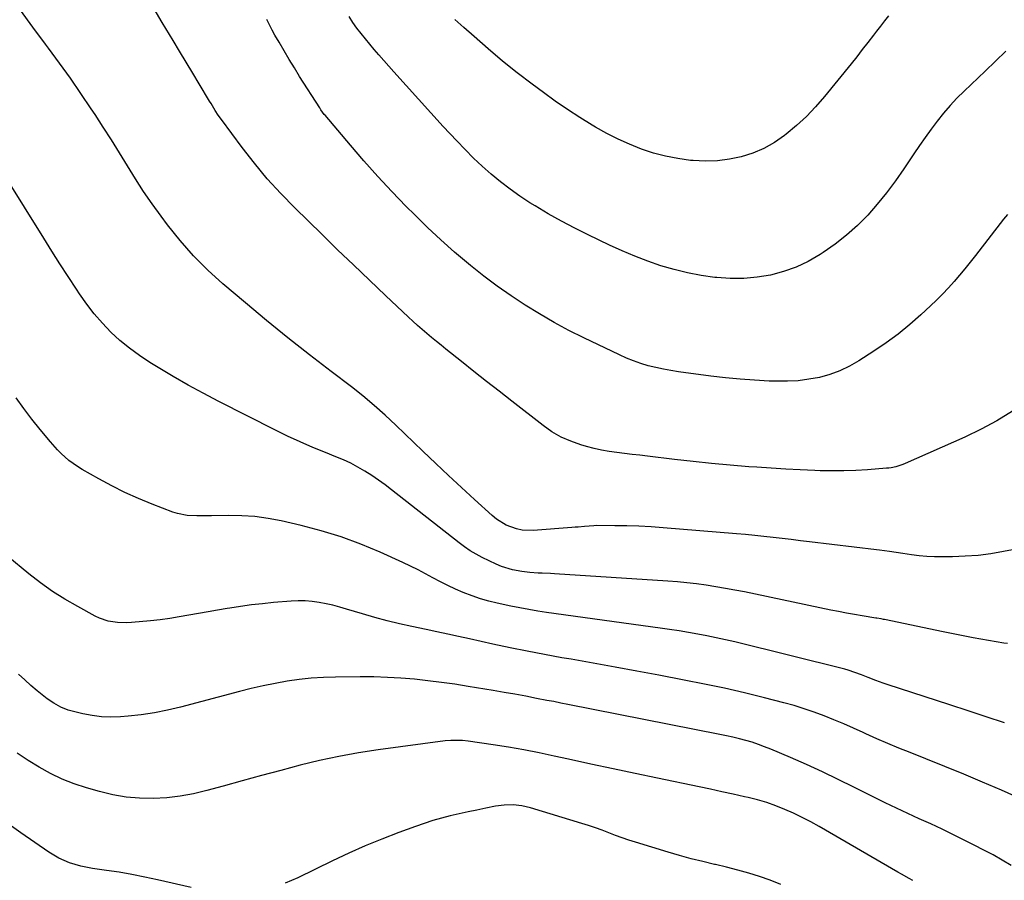
# Model space of a CAD drawing. Units: inches. Extents: x 1931495 to 1936842, y 390163 to 395438.
# Drawn here: x 1933114 to 1933515, y 393648 to 393998 of the extents above; entities that cross this region are included whole.
import ezdxf

# ---------------------------------------------------------------- set-up
doc = ezdxf.new("R2010")
doc.units = ezdxf.units.IN
doc.header["$MEASUREMENT"] = 0
doc.layers.add('7', color=7, linetype='Continuous')
doc.layers.add('8', color=7, linetype='Continuous')

msp = doc.modelspace()

# ---------------------------------------------------------------- linework, layer by layer
at = {"layer": '7', "color": 18}
for points in [[(1933536.53, 393785.93, 1858), (1933514.61, 393781.75, 1858), (1933509.44, 393780.9, 1858), (1933504.26, 393780.24, 1858), (1933499.04, 393779.86, 1858), (1933493.81, 393779.65, 1858), (1933489.62, 393779.6, 1858), (1933486.48, 393779.64, 1858), (1933483.34, 393779.78, 1858), (1933480.22, 393780.08, 1858), (1933477.1, 393780.49, 1858), (1933473.56, 393781.03, 1858), (1933470.88, 393781.44, 1858), (1933468.2, 393781.82, 1858), (1933464.17, 393782.35, 1858), (1933462.82, 393782.52, 1858), (1933435.65, 393785.75, 1858), (1933431.93, 393786.19, 1858), (1933428.2, 393786.64, 1858), (1933424.48, 393787.08, 1858), (1933420.75, 393787.53, 1858), (1933417.03, 393787.95, 1858), (1933413.3, 393788.35, 1858), (1933409.56, 393788.7, 1858), (1933405.82, 393789.03, 1858), (1933376, 393791.47, 1858), (1933371.08, 393791.82, 1858), (1933366.16, 393792.08, 1858), (1933361.24, 393792.23, 1858), (1933356.32, 393792.31, 1858), (1933349.01, 393792.33, 1858), (1933347.74, 393792.31, 1858), (1933343.93, 393792.04, 1858), (1933341.39, 393791.77, 1858), (1933340.12, 393791.66, 1858), (1933338.84, 393791.55, 1858), (1933323.1, 393790.39, 1858), (1933318.55, 393790.55, 1858), (1933316.33, 393791.01, 1858), (1933312.03, 393792.59, 1858), (1933308.15, 393794.95, 1858), (1933306.37, 393796.4, 1858), (1933299.17, 393802.96, 1858), (1933293.88, 393807.83, 1858), (1933288.62, 393812.73, 1858), (1933283.4, 393817.67, 1858), (1933278.21, 393822.64, 1858), (1933267.22, 393833.27, 1858), (1933262.84, 393837.35, 1858), (1933258.38, 393841.32, 1858), (1933253.77, 393845.13, 1858), (1933249.07, 393848.83, 1858), (1933240.81, 393855.08, 1858), (1933231.96, 393861.9, 1858), (1933223.2, 393868.81, 1858), (1933214.54, 393875.86, 1858), (1933205.96, 393883.01, 1858), (1933196.77, 393890.79, 1858), (1933190.63, 393896.36, 1858), (1933184.76, 393902.2, 1858), (1933179.3, 393908.42, 1858), (1933174.13, 393914.9, 1858), (1933171.57, 393918.33, 1858), (1933167.96, 393923.35, 1858), (1933164.45, 393928.43, 1858), (1933161.1, 393933.62, 1858), (1933157.85, 393938.88, 1858), (1933154.64, 393944.17, 1858), (1933151.38, 393949.42, 1858), (1933148.04, 393954.63, 1858), (1933144.66, 393959.81, 1858), (1933143.15, 393962.08, 1858), (1933138.92, 393968.33, 1858), (1933134.62, 393974.53, 1858), (1933130.21, 393980.66, 1858), (1933125.73, 393986.73, 1858), (1933124.47, 393988.4, 1858), (1933119.37, 393995.32, 1858), (1933114.36, 394002.3, 1858)], [(1933515.58, 393985.62, 1864), (1933511.39, 393981.54, 1864), (1933507.17, 393977.48, 1864), (1933498.53, 393969.26, 1864), (1933495.63, 393966.36, 1864), (1933492.82, 393963.38, 1864), (1933490.16, 393960.27, 1864), (1933487.59, 393957.07, 1864), (1933485.13, 393953.79, 1864), (1933482.71, 393950.47, 1864), (1933480.36, 393947.11, 1864), (1933478.06, 393943.71, 1864), (1933473.99, 393937.58, 1864), (1933470.58, 393932.69, 1864), (1933467.01, 393927.91, 1864), (1933463.22, 393923.3, 1864), (1933459.29, 393918.81, 1864), (1933455.1, 393914.58, 1864), (1933450.71, 393910.59, 1864), (1933446.03, 393906.93, 1864), (1933441.16, 393903.51, 1864), (1933439.9, 393902.69, 1864), (1933435.12, 393899.96, 1864), (1933430.19, 393897.6, 1864), (1933425.03, 393895.8, 1864), (1933419.72, 393894.37, 1864), (1933414.27, 393893.5, 1864), (1933408.81, 393892.98, 1864), (1933403.32, 393892.99, 1864), (1933397.81, 393893.34, 1864), (1933397.04, 393893.43, 1864), (1933391.47, 393894.24, 1864), (1933385.94, 393895.26, 1864), (1933380.49, 393896.62, 1864), (1933375.09, 393898.19, 1864), (1933369.77, 393900.04, 1864), (1933364.5, 393902.03, 1864), (1933359.31, 393904.23, 1864), (1933354.18, 393906.56, 1864), (1933345.51, 393910.72, 1864), (1933340, 393913.47, 1864), (1933334.56, 393916.34, 1864), (1933329.21, 393919.38, 1864), (1933323.93, 393922.54, 1864), (1933321.78, 393923.86, 1864), (1933317.69, 393926.53, 1864), (1933313.68, 393929.33, 1864), (1933309.81, 393932.31, 1864), (1933306.03, 393935.42, 1864), (1933302.37, 393938.67, 1864), (1933298.79, 393942.01, 1864), (1933295.33, 393945.47, 1864), (1933291.94, 393949, 1864), (1933286.42, 393954.95, 1864), (1933281.37, 393960.44, 1864), (1933276.34, 393965.97, 1864), (1933271.35, 393971.52, 1864), (1933266.39, 393977.11, 1864), (1933260.24, 393984.08, 1864), (1933258.39, 393986.21, 1864), (1933256.57, 393988.36, 1864), (1933254.78, 393990.54, 1864), (1933253.01, 393992.74, 1864), (1933251.3, 393994.98, 1864), (1933249.65, 393997.27, 1864), (1933248.1, 393999.62, 1864)], [(1933467.75, 393999.93, 1866), (1933466.11, 393997.88, 1866), (1933464.48, 393995.81, 1866), (1933462.88, 393993.73, 1866), (1933461.61, 393992.04, 1866), (1933459.37, 393989.12, 1866), (1933457.11, 393986.21, 1866), (1933454.82, 393983.32, 1866), (1933452.51, 393980.45, 1866), (1933441.66, 393967.08, 1866), (1933438.08, 393962.95, 1866), (1933434.33, 393959, 1866), (1933430.32, 393955.31, 1866), (1933426.14, 393951.8, 1866), (1933425.37, 393951.2, 1866), (1933421.3, 393948.4, 1866), (1933417.05, 393945.96, 1866), (1933412.54, 393944.07, 1866), (1933407.84, 393942.54, 1866), (1933402.98, 393941.56, 1866), (1933398.09, 393940.92, 1866), (1933393.17, 393940.79, 1866), (1933388.21, 393941, 1866), (1933387.14, 393941.1, 1866), (1933382.04, 393941.79, 1866), (1933376.99, 393942.74, 1866), (1933372.03, 393944.09, 1866), (1933367.13, 393945.69, 1866), (1933362.34, 393947.63, 1866), (1933357.63, 393949.72, 1866), (1933353.04, 393952.07, 1866), (1933348.52, 393954.59, 1866), (1933347.13, 393955.42, 1866), (1933342.03, 393958.55, 1866), (1933337, 393961.79, 1866), (1933332.08, 393965.19, 1866), (1933327.23, 393968.7, 1866), (1933322.68, 393972.09, 1866), (1933316.61, 393976.76, 1866), (1933310.62, 393981.53, 1866), (1933304.77, 393986.46, 1866), (1933298.99, 393991.49, 1866), (1933294.79, 393995.26, 1866), (1933291.21, 393998.52, 1866)], [(1933516.16, 393919.05, 1862), (1933514.65, 393917.2, 1862), (1933503.21, 393902.37, 1862), (1933501.09, 393899.66, 1862), (1933498.92, 393896.97, 1862), (1933496.71, 393894.33, 1862), (1933494.47, 393891.71, 1862), (1933492.16, 393889.16, 1862), (1933489.8, 393886.65, 1862), (1933487.36, 393884.22, 1862), (1933484.87, 393881.83, 1862), (1933480.99, 393878.24, 1862), (1933476.42, 393874.22, 1862), (1933471.73, 393870.37, 1862), (1933466.84, 393866.77, 1862), (1933461.82, 393863.33, 1862), (1933455.74, 393859.39, 1862), (1933451.94, 393857.22, 1862), (1933448.02, 393855.33, 1862), (1933443.93, 393853.87, 1862), (1933439.71, 393852.7, 1862), (1933435.39, 393851.92, 1862), (1933431.04, 393851.36, 1862), (1933426.67, 393851.13, 1862), (1933422.27, 393851.12, 1862), (1933419.19, 393851.23, 1862), (1933413.25, 393851.53, 1862), (1933407.31, 393851.95, 1862), (1933401.39, 393852.53, 1862), (1933395.48, 393853.23, 1862), (1933382.31, 393854.98, 1862), (1933379.19, 393855.46, 1862), (1933376.09, 393856.02, 1862), (1933373.02, 393856.7, 1862), (1933369.96, 393857.47, 1862), (1933366.94, 393858.39, 1862), (1933363.97, 393859.4, 1862), (1933361.05, 393860.58, 1862), (1933358.18, 393861.87, 1862), (1933343.75, 393868.78, 1862), (1933337.62, 393871.86, 1862), (1933331.57, 393875.08, 1862), (1933325.65, 393878.53, 1862), (1933319.81, 393882.13, 1862), (1933314.1, 393885.93, 1862), (1933308.48, 393889.86, 1862), (1933303, 393893.98, 1862), (1933297.62, 393898.23, 1862), (1933296.71, 393898.96, 1862), (1933291.02, 393903.76, 1862), (1933285.44, 393908.68, 1862), (1933280.02, 393913.77, 1862), (1933274.71, 393918.98, 1862), (1933271.43, 393922.3, 1862), (1933265.56, 393928.38, 1862), (1933259.79, 393934.55, 1862), (1933254.17, 393940.85, 1862), (1933248.64, 393947.24, 1862), (1933238.33, 393959.45, 1862), (1933238.04, 393959.81, 1862), (1933236.67, 393961.69, 1862), (1933236.16, 393962.47, 1862), (1933227.98, 393975.28, 1862), (1933225.83, 393978.72, 1862), (1933223.7, 393982.18, 1862), (1933221.64, 393985.67, 1862), (1933219.6, 393989.18, 1862), (1933217.95, 393992.09, 1862), (1933216.8, 393994.18, 1862), (1933214.6, 393998.41, 1862)], [(1933516.25, 393744.27, 1856), (1933514.68, 393744.51, 1856), (1933508.48, 393745.54, 1856), (1933502.3, 393746.63, 1856), (1933496.14, 393747.81, 1856), (1933489.98, 393749.06, 1856), (1933466.17, 393754.08, 1856), (1933465.72, 393754.17, 1856), (1933464.84, 393754.34, 1856), (1933463.06, 393754.64, 1856), (1933462.61, 393754.71, 1856), (1933457.08, 393755.59, 1856), (1933453.87, 393756.12, 1856), (1933450.66, 393756.69, 1856), (1933447.47, 393757.3, 1856), (1933444.28, 393757.94, 1856), (1933409.09, 393765.31, 1856), (1933405.22, 393766.08, 1856), (1933401.34, 393766.8, 1856), (1933397.44, 393767.45, 1856), (1933393.54, 393768.05, 1856), (1933389.63, 393768.57, 1856), (1933385.71, 393769.02, 1856), (1933381.79, 393769.39, 1856), (1933377.85, 393769.69, 1856), (1933331.81, 393772.71, 1856), (1933330.14, 393772.82, 1856), (1933326.78, 393772.98, 1856), (1933325.1, 393773.03, 1856), (1933321.76, 393773.23, 1856), (1933318.43, 393773.64, 1856), (1933314.71, 393774.31, 1856), (1933310.2, 393775.71, 1856), (1933308.02, 393776.64, 1856), (1933302.28, 393779.42, 1856), (1933299.82, 393780.72, 1856), (1933297.42, 393782.11, 1856), (1933295.12, 393783.66, 1856), (1933292.88, 393785.3, 1856), (1933265.42, 393806.95, 1856), (1933262.79, 393808.95, 1856), (1933260.11, 393810.89, 1856), (1933257.36, 393812.74, 1856), (1933254.57, 393814.53, 1856), (1933251.71, 393816.19, 1856), (1933248.79, 393817.74, 1856), (1933245.8, 393819.13, 1856), (1933242.75, 393820.42, 1856), (1933238.5, 393822.09, 1856), (1933233.32, 393824.2, 1856), (1933228.18, 393826.41, 1856), (1933223.11, 393828.77, 1856), (1933218.09, 393831.24, 1856), (1933195.02, 393842.95, 1856), (1933188.76, 393846.22, 1856), (1933182.56, 393849.59, 1856), (1933176.44, 393853.11, 1856), (1933170.37, 393856.72, 1856), (1933166.92, 393858.82, 1856), (1933162.73, 393861.59, 1856), (1933158.67, 393864.55, 1856), (1933154.83, 393867.77, 1856), (1933151.13, 393871.18, 1856), (1933147.66, 393874.83, 1856), (1933144.35, 393878.61, 1856), (1933141.29, 393882.58, 1856), (1933138.39, 393886.7, 1856), (1933137.14, 393888.58, 1856), (1933133.75, 393893.75, 1856), (1933130.4, 393898.94, 1856), (1933127.08, 393904.15, 1856), (1933123.78, 393909.38, 1856), (1933092.15, 393959.97, 1856)], [(1933514.95, 393711.98, 1854), (1933507.59, 393714.51, 1854), (1933500.2, 393716.97, 1854), (1933492.8, 393719.39, 1854), (1933467.16, 393727.62, 1854), (1933465.64, 393728.12, 1854), (1933462.64, 393729.23, 1854), (1933459.54, 393730.49, 1854), (1933456.84, 393731.56, 1854), (1933454.11, 393732.58, 1854), (1933451.33, 393733.44, 1854), (1933449.93, 393733.82, 1854), (1933405.13, 393744.96, 1854), (1933401.38, 393745.85, 1854), (1933397.62, 393746.69, 1854), (1933393.85, 393747.46, 1854), (1933390.07, 393748.17, 1854), (1933386.27, 393748.83, 1854), (1933382.47, 393749.46, 1854), (1933378.66, 393750.04, 1854), (1933374.85, 393750.59, 1854), (1933328.57, 393757.02, 1854), (1933324.92, 393757.57, 1854), (1933321.27, 393758.17, 1854), (1933317.64, 393758.85, 1854), (1933314.02, 393759.58, 1854), (1933308.48, 393760.77, 1854), (1933305.01, 393761.6, 1854), (1933301.58, 393762.57, 1854), (1933298.21, 393763.71, 1854), (1933294.63, 393765.08, 1854), (1933291.48, 393766.45, 1854), (1933288.37, 393767.89, 1854), (1933285.31, 393769.45, 1854), (1933282.28, 393771.08, 1854), (1933279.27, 393772.73, 1854), (1933276.23, 393774.32, 1854), (1933273.15, 393775.84, 1854), (1933270.04, 393777.3, 1854), (1933260.75, 393781.51, 1854), (1933252.89, 393784.8, 1854), (1933244.92, 393787.76, 1854), (1933236.79, 393790.24, 1854), (1933228.55, 393792.39, 1854), (1933220.45, 393794.25, 1854), (1933215.12, 393795.26, 1854), (1933209.77, 393796.02, 1854), (1933204.38, 393796.39, 1854), (1933198.96, 393796.49, 1854), (1933192.06, 393796.37, 1854), (1933188.08, 393796.34, 1854), (1933186.09, 393796.35, 1854), (1933182.14, 393796.52, 1854), (1933178.29, 393797.27, 1854), (1933176.41, 393797.88, 1854), (1933167.97, 393801.09, 1854), (1933162.38, 393803.37, 1854), (1933156.87, 393805.82, 1854), (1933151.47, 393808.52, 1854), (1933146.16, 393811.39, 1854), (1933139.38, 393815.25, 1854), (1933137.55, 393816.37, 1854), (1933134.07, 393818.86, 1854), (1933130.85, 393821.68, 1854), (1933129.32, 393823.19, 1854), (1933126.48, 393826.41, 1854), (1933122.35, 393831.5, 1854), (1933118.99, 393835.76, 1854), (1933115.69, 393840.06, 1854), (1933112.5, 393844.45, 1854)], [(1933546.4, 393669.98, 1852), (1933513.74, 393684.54, 1852), (1933506.1, 393687.88, 1852), (1933498.43, 393691.15, 1852), (1933490.72, 393694.31, 1852), (1933482.97, 393697.39, 1852), (1933476.59, 393699.88, 1852), (1933472.03, 393701.71, 1852), (1933467.5, 393703.58, 1852), (1933463, 393705.54, 1852), (1933458.52, 393707.56, 1852), (1933457.46, 393708.05, 1852), (1933453.51, 393709.82, 1852), (1933449.56, 393711.56, 1852), (1933445.57, 393713.23, 1852), (1933441.56, 393714.86, 1852), (1933437.52, 393716.38, 1852), (1933433.44, 393717.79, 1852), (1933429.31, 393719.05, 1852), (1933425.15, 393720.2, 1852), (1933417.3, 393722.2, 1852), (1933409.17, 393724.19, 1852), (1933401.02, 393726.08, 1852), (1933392.84, 393727.82, 1852), (1933384.63, 393729.45, 1852), (1933374.25, 393731.4, 1852), (1933365.33, 393733.07, 1852), (1933356.41, 393734.71, 1852), (1933347.48, 393736.31, 1852), (1933338.55, 393737.89, 1852), (1933334.77, 393738.54, 1852), (1933327.73, 393739.82, 1852), (1933320.7, 393741.17, 1852), (1933313.7, 393742.62, 1852), (1933306.7, 393744.13, 1852), (1933297.15, 393746.28, 1852), (1933292.73, 393747.25, 1852), (1933288.31, 393748.2, 1852), (1933283.88, 393749.12, 1852), (1933279.45, 393750.04, 1852), (1933273.7, 393751.22, 1852), (1933268.63, 393752.33, 1852), (1933263.58, 393753.55, 1852), (1933258.57, 393754.91, 1852), (1933253.59, 393756.36, 1852), (1933247.08, 393758.36, 1852), (1933244.32, 393759.16, 1852), (1933241.54, 393759.89, 1852), (1933238.73, 393760.52, 1852), (1933235.91, 393761.09, 1852), (1933233.08, 393761.49, 1852), (1933230.23, 393761.74, 1852), (1933227.37, 393761.75, 1852), (1933224.51, 393761.62, 1852), (1933217.31, 393761, 1852), (1933212.84, 393760.55, 1852), (1933208.39, 393760.04, 1852), (1933203.95, 393759.42, 1852), (1933199.52, 393758.73, 1852), (1933198.48, 393758.56, 1852), (1933194.58, 393757.89, 1852), (1933190.68, 393757.21, 1852), (1933186.78, 393756.52, 1852), (1933182.88, 393755.81, 1852), (1933178.98, 393755.14, 1852), (1933175.07, 393754.54, 1852), (1933171.14, 393754.04, 1852), (1933167.21, 393753.6, 1852), (1933159.51, 393752.85, 1852), (1933157.61, 393752.74, 1852), (1933153.82, 393752.85, 1852), (1933150.07, 393753.46, 1852), (1933146.5, 393754.66, 1852), (1933144.79, 393755.48, 1852), (1933137.61, 393759.37, 1852), (1933132.43, 393762.37, 1852), (1933127.38, 393765.56, 1852), (1933122.51, 393769.02, 1852), (1933117.77, 393772.67, 1852), (1933109.13, 393779.72, 1852)], [(1933477.74, 393647.88, 1848), (1933476.17, 393648.68, 1848), (1933473.08, 393650.34, 1848), (1933471.55, 393651.21, 1848), (1933439.59, 393669.8, 1848), (1933436.15, 393671.71, 1848), (1933432.68, 393673.53, 1848), (1933429.13, 393675.21, 1848), (1933425.53, 393676.8, 1848), (1933421.88, 393678.22, 1848), (1933418.18, 393679.52, 1848), (1933414.41, 393680.61, 1848), (1933410.61, 393681.58, 1848), (1933409.08, 393681.92, 1848), (1933404.48, 393682.95, 1848), (1933399.88, 393683.96, 1848), (1933395.27, 393684.95, 1848), (1933390.65, 393685.92, 1848), (1933373.77, 393689.43, 1848), (1933364.68, 393691.33, 1848), (1933355.6, 393693.26, 1848), (1933346.52, 393695.22, 1848), (1933337.45, 393697.21, 1848), (1933331.67, 393698.48, 1848), (1933325.48, 393699.78, 1848), (1933319.27, 393700.99, 1848), (1933313.03, 393702.08, 1848), (1933306.78, 393703.07, 1848), (1933296.57, 393704.59, 1848), (1933294.25, 393704.85, 1848), (1933289.59, 393704.87, 1848), (1933287.27, 393704.64, 1848), (1933259.93, 393701.01, 1848), (1933251.92, 393699.79, 1848), (1933243.94, 393698.37, 1848), (1933236.02, 393696.65, 1848), (1933228.14, 393694.73, 1848), (1933220.3, 393692.65, 1848), (1933212.46, 393690.54, 1848), (1933204.62, 393688.42, 1848), (1933196.79, 393686.27, 1848), (1933190.16, 393684.43, 1848), (1933184.77, 393683.16, 1848), (1933179.34, 393682.15, 1848), (1933173.85, 393681.55, 1848), (1933168.32, 393681.21, 1848), (1933162.8, 393681.34, 1848), (1933157.31, 393681.79, 1848), (1933151.89, 393682.74, 1848), (1933146.52, 393684.02, 1848), (1933141.25, 393685.53, 1848), (1933136.23, 393687.19, 1848), (1933131.31, 393689.09, 1848), (1933126.56, 393691.37, 1848), (1933121.92, 393693.91, 1848), (1933117.42, 393696.71, 1848), (1933112.98, 393699.62, 1848)], [(1933423.92, 393646.22, 1846), (1933419.65, 393647.97, 1846), (1933415.29, 393649.51, 1846), (1933410.83, 393650.83, 1846), (1933406.36, 393652.09, 1846), (1933401.86, 393653.23, 1846), (1933397.34, 393654.29, 1846), (1933396.89, 393654.4, 1846), (1933392.14, 393655.51, 1846), (1933387.41, 393656.7, 1846), (1933382.71, 393658, 1846), (1933378.03, 393659.37, 1846), (1933364.77, 393663.42, 1846), (1933362.02, 393664.3, 1846), (1933359.27, 393665.23, 1846), (1933356.55, 393666.21, 1846), (1933353.84, 393667.24, 1846), (1933351.13, 393668.27, 1846), (1933348.41, 393669.26, 1846), (1933345.66, 393670.17, 1846), (1933342.9, 393671.04, 1846), (1933321.99, 393677.35, 1846), (1933318.49, 393678.18, 1846), (1933314.9, 393678.58, 1846), (1933311.3, 393678.53, 1846), (1933307.73, 393678.04, 1846), (1933303.79, 393677.25, 1846), (1933300.17, 393676.51, 1846), (1933296.55, 393675.74, 1846), (1933292.94, 393674.94, 1846), (1933289.33, 393674.11, 1846), (1933285.75, 393673.2, 1846), (1933282.19, 393672.21, 1846), (1933278.67, 393671.08, 1846), (1933275.18, 393669.87, 1846), (1933268.33, 393667.34, 1846), (1933261.47, 393664.7, 1846), (1933254.68, 393661.92, 1846), (1933247.97, 393658.93, 1846), (1933241.32, 393655.81, 1846), (1933227.2, 393648.91, 1846), (1933222.08, 393646.77, 1846)], [(1933183.88, 393644.96, 1846), (1933170.05, 393648.13, 1846), (1933164.9, 393649.24, 1846), (1933159.72, 393650.26, 1846), (1933154.52, 393651.15, 1846), (1933149.3, 393651.95, 1846), (1933143.58, 393652.76, 1846), (1933138.9, 393653.65, 1846), (1933134.34, 393655, 1846), (1933129.98, 393656.87, 1846), (1933125.91, 393659.32, 1846), (1933114.5, 393667.28, 1846), (1933106.86, 393672.65, 1846)]]:
    msp.add_polyline3d(points, dxfattribs=at)
at = {"layer": '8', "color": 18}
for points in [[(1933518.2, 393838.91, 1860), (1933511.94, 393835.03, 1860), (1933505.45, 393831.56, 1860), (1933498.8, 393828.36, 1860), (1933474.51, 393817.64, 1860), (1933473.6, 393817.26, 1860), (1933470.79, 393816.34, 1860), (1933468.86, 393815.93, 1860), (1933467.89, 393815.79, 1860), (1933466.91, 393815.69, 1860), (1933459.23, 393815.09, 1860), (1933454.41, 393814.8, 1860), (1933449.58, 393814.62, 1860), (1933444.75, 393814.6, 1860), (1933439.92, 393814.69, 1860), (1933437.77, 393814.77, 1860), (1933431.86, 393815.02, 1860), (1933425.95, 393815.32, 1860), (1933420.05, 393815.69, 1860), (1933414.15, 393816.1, 1860), (1933410.84, 393816.35, 1860), (1933403.29, 393816.97, 1860), (1933395.75, 393817.66, 1860), (1933388.22, 393818.44, 1860), (1933380.69, 393819.29, 1860), (1933369.59, 393820.61, 1860), (1933366.47, 393820.98, 1860), (1933363.35, 393821.35, 1860), (1933360.23, 393821.72, 1860), (1933357.1, 393822.09, 1860), (1933354, 393822.54, 1860), (1933350.91, 393823.08, 1860), (1933347.85, 393823.78, 1860), (1933344.81, 393824.58, 1860), (1933342.46, 393825.26, 1860), (1933338.37, 393826.7, 1860), (1933334.44, 393828.43, 1860), (1933330.72, 393830.6, 1860), (1933327.16, 393833.06, 1860), (1933314.35, 393843.05, 1860), (1933309.21, 393847.07, 1860), (1933304.08, 393851.1, 1860), (1933298.96, 393855.15, 1860), (1933293.85, 393859.22, 1860), (1933287.56, 393864.23, 1860), (1933285.6, 393865.8, 1860), (1933283.66, 393867.38, 1860), (1933281.72, 393868.98, 1860), (1933279.8, 393870.58, 1860), (1933277.89, 393872.21, 1860), (1933276, 393873.86, 1860), (1933274.14, 393875.54, 1860), (1933272.31, 393877.24, 1860), (1933262.91, 393886.11, 1860), (1933256.4, 393892.29, 1860), (1933249.92, 393898.48, 1860), (1933243.47, 393904.71, 1860), (1933237.04, 393910.97, 1860), (1933226.04, 393921.72, 1860), (1933220.33, 393927.58, 1860), (1933214.82, 393933.61, 1860), (1933209.6, 393939.9, 1860), (1933204.57, 393946.36, 1860), (1933196.15, 393957.74, 1860), (1933194.86, 393959.56, 1860), (1933193.65, 393961.44, 1860), (1933191.91, 393964.3, 1860), (1933191.33, 393965.25, 1860), (1933187.12, 393972.21, 1860), (1933184.44, 393976.64, 1860), (1933181.76, 393981.08, 1860), (1933179.09, 393985.52, 1860), (1933176.42, 393989.96, 1860), (1933172.07, 393997.2, 1860), (1933167.77, 394004.39, 1860)], [(1933517.68, 393653.88, 1850), (1933514.11, 393656.16, 1850), (1933510.41, 393658.25, 1850), (1933498.84, 393664.16, 1850), (1933494.25, 393666.46, 1850), (1933489.64, 393668.7, 1850), (1933484.99, 393670.86, 1850), (1933480.31, 393672.97, 1850), (1933475.64, 393675.07, 1850), (1933470.99, 393677.22, 1850), (1933466.37, 393679.46, 1850), (1933461.78, 393681.74, 1850), (1933453.68, 393685.84, 1850), (1933447.31, 393688.99, 1850), (1933440.9, 393692.06, 1850), (1933434.44, 393695, 1850), (1933427.93, 393697.85, 1850), (1933419.83, 393701.32, 1850), (1933417.33, 393702.32, 1850), (1933414.8, 393703.26, 1850), (1933412.24, 393704.09, 1850), (1933409.65, 393704.85, 1850), (1933407.04, 393705.53, 1850), (1933404.42, 393706.17, 1850), (1933401.79, 393706.76, 1850), (1933399.15, 393707.31, 1850), (1933337.23, 393719.53, 1850), (1933334.37, 393720.09, 1850), (1933331.5, 393720.65, 1850), (1933328.64, 393721.19, 1850), (1933324.44, 393721.99, 1850), (1933320.05, 393722.82, 1850), (1933315.66, 393723.64, 1850), (1933311.26, 393724.43, 1850), (1933306.85, 393725.19, 1850), (1933296.66, 393726.88, 1850), (1933291.2, 393727.73, 1850), (1933285.73, 393728.5, 1850), (1933280.25, 393729.17, 1850), (1933274.75, 393729.77, 1850), (1933269.25, 393730.22, 1850), (1933263.74, 393730.55, 1850), (1933258.22, 393730.71, 1850), (1933252.7, 393730.74, 1850), (1933242.6, 393730.63, 1850), (1933237.64, 393730.47, 1850), (1933232.69, 393730.16, 1850), (1933227.77, 393729.63, 1850), (1933222.85, 393728.96, 1850), (1933217.96, 393728.1, 1850), (1933213.09, 393727.14, 1850), (1933208.25, 393726.03, 1850), (1933203.44, 393724.82, 1850), (1933179.48, 393718.42, 1850), (1933174.2, 393717.16, 1850), (1933168.88, 393716.1, 1850), (1933163.51, 393715.32, 1850), (1933158.12, 393714.75, 1850), (1933155.03, 393714.5, 1850), (1933151.16, 393714.38, 1850), (1933147.32, 393714.51, 1850), (1933143.5, 393714.99, 1850), (1933139.7, 393715.73, 1850), (1933135.31, 393716.8, 1850), (1933133.75, 393717.24, 1850), (1933130.74, 393718.42, 1850), (1933127.88, 393719.98, 1850), (1933125.18, 393721.78, 1850), (1933123.76, 393722.86, 1850), (1933121.12, 393725.03, 1850), (1933118.55, 393727.28, 1850), (1933116.06, 393729.51, 1850), (1933113.55, 393731.78, 1850)]]:
    msp.add_polyline3d(points, dxfattribs=at)

doc.saveas('drawing.dxf')
